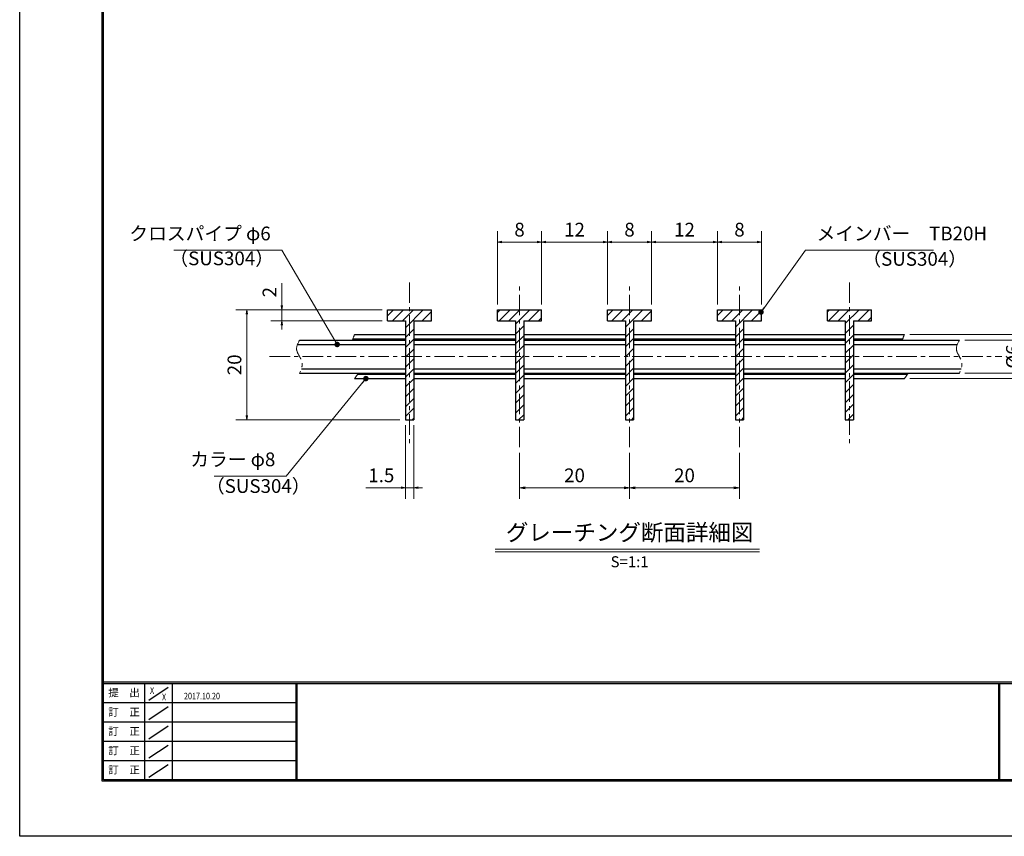
# Model space of a CAD drawing. Extents: x 0 to 2100, y 0 to 1485.
# Drawn here: x 0 to 895, y 0 to 742 of the extents above; entities that cross this region are included whole.
import ezdxf
from ezdxf.enums import TextEntityAlignment as Align

# ---------------------------------------------------------------- set-up
doc = ezdxf.new("R2010")
doc.units = 0
doc.header["$LTSCALE"] = 15
doc.header["$MEASUREMENT"] = 0
doc.linetypes.add('CENTER', pattern=[2, 1.25, -0.25, 0.25, -0.25])
doc.linetypes.add('PHANTOM', pattern=[2.5, 1.25, -0.25, 0.25, -0.25, 0.25, -0.25])
doc.layers.get('0').update_dxf_attribs({"color": 5, "linetype": 'CONTINUOUS'})
doc.layers.get('DEFPOINTS').update_dxf_attribs({"color": 250, "linetype": 'CONTINUOUS'})
doc.layers.add('7-図\u3000枠', color=160, linetype='CONTINUOUS')
for name, color, linetype, lineweight in [('ハッチング', 253, 'CONTINUOUS', 15), ('中心線', 6, 'CENTER', 18), ('寸法注釈', 30, 'CONTINUOUS', 18), ('想像線', 252, 'PHANTOM', 15), ('蓋', 5, 'CONTINUOUS', 25)]:
    doc.layers.add(name, color=color, linetype=linetype, lineweight=lineweight)
doc.styles.add('BIGFONT', font='romans.shx', dxfattribs={"width": 0.7336, "bigfont": 'extfont.shx'})
doc.styles.get("Standard").update_dxf_attribs({"font": 'ROMANS.SHX', "width": 0.8, "height": 12.5, "bigfont": 'EXTFONT.SHX'})
doc.styles.add('丸ゴシック', font='HGRSMP.TTF', dxfattribs={"width": 0.9})
doc.dimstyles.get("Standard").update_dxf_attribs({"dimscale": 5, "dimtxt": 12.5, "dimasz": 2, "dimexe": 0.5, "dimexo": 0.5, "dimgap": 0.5, "dimtad": 3, "dimdec": 4, "dimdsep": 46, "dimtxsty": 'Standard', "dimblk1": 'OPEN', "dimblk2": 'OPEN', "dimsah": 1, "dimcen": 0, "dimclrd": 30, "dimclre": 30, "dimclrt": 256, "dimadec": 4, "dimazin": 2, "dimtfac": 1, "dimtdec": 4, "dimtmove": 0, "dimatfit": 3, "dimldrblk": 'OPEN', "dimfxl": 0, "dimtolj": 1, "dimlwd": -1, "dimlwe": -1, "dimarcsym": 0})

# ---------------------------------------------------------------- blocks, each defined once
blk = doc.blocks.new('_OPEN')
at = {"color": 0, "linetype": 'ByBlock'}
for p, q in [((-1, 0.17), (0, 0)), ((0, 0), (-1, -0.17)), ((0, 0), (-1, 0))]:
    blk.add_line(p, q, dxfattribs=at)
blk = doc.blocks.new('*D133')
at = {"layer": 'DEFPOINTS', "color": 0}
for p in [(454.55, 353.69), (554.55, 353.69), (554.55, 316.93)]:
    blk.add_point(p, dxfattribs=at)
at = {"layer": '寸法注釈', "color": 30}
for p, q in [((454.55, 348.69), (454.55, 306.93)), ((554.55, 348.69), (554.55, 306.93)), ((459.55, 316.93), (549.55, 316.93))]:
    blk.add_line(p, q, dxfattribs=at)
at = {"layer": '寸法注釈', "color": 30, "xscale": 5, "yscale": 5, "zscale": 5, "rotation": 180}
blk.add_blockref('_OPEN', (454.55, 316.93), dxfattribs=at)
at = {"layer": '寸法注釈', "color": 30, "xscale": 5, "yscale": 5, "zscale": 5}
blk.add_blockref('_OPEN', (554.55, 316.93), dxfattribs=at)
at = {"layer": '寸法注釈', "color": 7, "insert": (504.55, 328.18), "char_height": 12.5, "attachment_point": 5, "style": 'BIGFONT'}
blk.add_mtext('\\A1;20', dxfattribs=at)
blk = doc.blocks.new('_Dot')
at = {"color": 0, "linetype": 'ByBlock', "lineweight": -2}
blk.add_line((-0.5, 0), (-1, 0), dxfattribs=at)
at = {"color": 0, "linetype": 'ByBlock', "const_width": 0.5}
blk.add_lwpolyline([(-0.25, 0, 1), (0.25, 0, 1)], format="xyb", close=True, dxfattribs=at)
blk = doc.blocks.new('*D134')
at = {"layer": 'DEFPOINTS', "color": 0}
for p in [(534.55, 540.36), (474.55, 478.69), (534.55, 478.69)]:
    blk.add_point(p, dxfattribs=at)
at = {"layer": '寸法注釈', "color": 30}
blk.add_line((478.55, 540.36), (530.55, 540.36), dxfattribs=at)
at = {"layer": '寸法注釈', "color": 30, "xscale": 4, "yscale": 4, "zscale": 4, "rotation": 180}
blk.add_blockref('_OPEN', (474.55, 540.36), dxfattribs=at)
at = {"layer": '寸法注釈', "color": 30, "xscale": 4, "yscale": 4, "zscale": 4}
blk.add_blockref('_OPEN', (534.55, 540.36), dxfattribs=at)
at = {"layer": '寸法注釈', "color": 7, "insert": (504.55, 551.61), "char_height": 12.5, "attachment_point": 5, "style": 'BIGFONT'}
blk.add_mtext('\\A1;12', dxfattribs=at)
blk = doc.blocks.new('*D135')
at = {"layer": 'DEFPOINTS', "color": 0}
for p in [(434.55, 540.36), (434.55, 478.69), (474.55, 478.69)]:
    blk.add_point(p, dxfattribs=at)
at = {"layer": '寸法注釈', "color": 30}
for p, q in [((434.55, 483.69), (434.55, 550.36)), ((474.55, 483.69), (474.55, 550.36)), ((470.55, 540.36), (438.55, 540.36))]:
    blk.add_line(p, q, dxfattribs=at)
at = {"layer": '寸法注釈', "color": 30, "xscale": 4, "yscale": 4, "zscale": 4, "rotation": 180}
blk.add_blockref('_OPEN', (434.55, 540.36), dxfattribs=at)
at = {"layer": '寸法注釈', "color": 30, "xscale": 4, "yscale": 4, "zscale": 4}
blk.add_blockref('_OPEN', (474.55, 540.36), dxfattribs=at)
at = {"layer": '寸法注釈', "color": 7, "insert": (454.55, 551.61), "char_height": 12.5, "attachment_point": 5, "style": 'BIGFONT'}
blk.add_mtext('\\A1;8', dxfattribs=at)
blk = doc.blocks.new('*D136')
at = {"layer": 'DEFPOINTS', "color": 0}
for p in [(334.55, 478.69), (206.54, 378.69), (350.8, 378.69)]:
    blk.add_point(p, dxfattribs=at)
at = {"layer": '寸法注釈', "color": 30}
for p, q in [((329.55, 478.69), (196.54, 478.69)), ((206.54, 474.69), (206.54, 382.69)), ((345.8, 378.69), (196.54, 378.69))]:
    blk.add_line(p, q, dxfattribs=at)
at = {"layer": '寸法注釈', "color": 30, "xscale": 4, "yscale": 4, "zscale": 4}
for p, rotation in [((206.54, 478.69), 90), ((206.54, 378.69), 270)]:
    blk.add_blockref('_OPEN', p, dxfattribs=dict(at, rotation=rotation))
at = {"layer": '寸法注釈', "color": 7, "insert": (195.29, 428.69), "char_height": 12.5, "attachment_point": 5, "rotation": 90, "style": 'BIGFONT'}
blk.add_mtext('\\A1;20', dxfattribs=at)
blk = doc.blocks.new('*D137')
at = {"layer": 'DEFPOINTS', "color": 0}
for p in [(238.38, 478.69), (326.22, 478.69), (334.55, 468.69)]:
    blk.add_point(p, dxfattribs=at)
at = {"layer": '寸法注釈', "color": 30}
for p, q in [((238.38, 482.69), (238.38, 502.81)), ((321.22, 478.69), (228.38, 478.69)), ((238.38, 468.69), (238.38, 478.69)), ((329.55, 468.69), (228.38, 468.69)), ((238.38, 464.69), (238.38, 460.69))]:
    blk.add_line(p, q, dxfattribs=at)
at = {"layer": '寸法注釈', "color": 30, "xscale": 4, "yscale": 4, "zscale": 4}
for p, rotation in [((238.38, 478.69), 270), ((238.38, 468.69), 90)]:
    blk.add_blockref('_OPEN', p, dxfattribs=dict(at, rotation=rotation))
at = {"layer": '寸法注釈', "color": 7, "insert": (227.13, 494.75), "char_height": 12.5, "attachment_point": 5, "rotation": 90, "style": 'BIGFONT'}
blk.add_mtext('\\A1;2', dxfattribs=at)
blk = doc.blocks.new('*D138')
at = {"layer": 'DEFPOINTS', "color": 0}
for p in [(350.8, 378.69), (358.3, 378.69), (350.8, 316.93)]:
    blk.add_point(p, dxfattribs=at)
at = {"layer": '寸法注釈', "color": 30}
for p, q in [((350.8, 373.69), (350.8, 306.93)), ((358.3, 373.69), (358.3, 306.93)), ((346.8, 316.93), (314.9, 316.93)), ((358.3, 316.93), (350.8, 316.93)), ((362.3, 316.93), (366.3, 316.93))]:
    blk.add_line(p, q, dxfattribs=at)
at = {"layer": '寸法注釈', "color": 30, "xscale": 4, "yscale": 4, "zscale": 4}
blk.add_blockref('_OPEN', (350.8, 316.93), dxfattribs=at)
at = {"layer": '寸法注釈', "color": 30, "xscale": 4, "yscale": 4, "zscale": 4, "rotation": 180}
blk.add_blockref('_OPEN', (358.3, 316.93), dxfattribs=at)
at = {"layer": '寸法注釈', "color": 7, "insert": (328.85, 328.18), "char_height": 12.5, "attachment_point": 5, "style": 'BIGFONT'}
blk.add_mtext('\\A1;1.5', dxfattribs=at)
blk = doc.blocks.new('*D139')
at = {"layer": 'DEFPOINTS', "color": 0}
for p in [(804.55, 456.19), (804.55, 416.19), (942.31, 416.19)]:
    blk.add_point(p, dxfattribs=at)
at = {"layer": '寸法注釈', "color": 30}
for p, q in [((809.55, 456.19), (952.31, 456.19)), ((942.31, 452.19), (942.31, 420.19)), ((809.55, 416.19), (952.31, 416.19))]:
    blk.add_line(p, q, dxfattribs=at)
at = {"layer": '寸法注釈', "color": 30, "xscale": 4, "yscale": 4, "zscale": 4}
for p, rotation in [((942.31, 456.19), 90), ((942.31, 416.19), 270)]:
    blk.add_blockref('_OPEN', p, dxfattribs=dict(at, rotation=rotation))
at = {"layer": '寸法注釈', "color": 7, "insert": (931.06, 436.19), "char_height": 12.5, "attachment_point": 5, "rotation": 90, "style": 'BIGFONT'}
blk.add_mtext('\\A1;%%C8', dxfattribs=at)
blk = doc.blocks.new('*D140')
at = {"layer": 'DEFPOINTS', "color": 0}
for p in [(574.55, 540.36), (534.55, 478.69), (574.55, 478.69)]:
    blk.add_point(p, dxfattribs=at)
at = {"layer": '寸法注釈', "color": 30}
for p, q in [((534.55, 483.69), (534.55, 550.36)), ((574.55, 483.69), (574.55, 550.36)), ((538.55, 540.36), (570.55, 540.36))]:
    blk.add_line(p, q, dxfattribs=at)
at = {"layer": '寸法注釈', "color": 30, "xscale": 4, "yscale": 4, "zscale": 4, "rotation": 180}
blk.add_blockref('_OPEN', (534.55, 540.36), dxfattribs=at)
at = {"layer": '寸法注釈', "color": 30, "xscale": 4, "yscale": 4, "zscale": 4}
blk.add_blockref('_OPEN', (574.55, 540.36), dxfattribs=at)
at = {"layer": '寸法注釈', "color": 7, "insert": (554.55, 551.61), "char_height": 12.5, "attachment_point": 5, "style": 'BIGFONT'}
blk.add_mtext('\\A1;8', dxfattribs=at)
blk = doc.blocks.new('*D141')
at = {"layer": 'DEFPOINTS', "color": 0}
for p in [(634.55, 540.36), (574.55, 478.69), (634.55, 478.69)]:
    blk.add_point(p, dxfattribs=at)
at = {"layer": '寸法注釈', "color": 30}
blk.add_line((578.55, 540.36), (630.55, 540.36), dxfattribs=at)
at = {"layer": '寸法注釈', "color": 30, "xscale": 4, "yscale": 4, "zscale": 4, "rotation": 180}
blk.add_blockref('_OPEN', (574.55, 540.36), dxfattribs=at)
at = {"layer": '寸法注釈', "color": 30, "xscale": 4, "yscale": 4, "zscale": 4}
blk.add_blockref('_OPEN', (634.55, 540.36), dxfattribs=at)
at = {"layer": '寸法注釈', "color": 7, "insert": (604.55, 551.61), "char_height": 12.5, "attachment_point": 5, "style": 'BIGFONT'}
blk.add_mtext('\\A1;12', dxfattribs=at)
blk = doc.blocks.new('*D142')
at = {"layer": 'DEFPOINTS', "color": 0}
for p in [(674.55, 540.36), (634.55, 478.69), (674.55, 478.69)]:
    blk.add_point(p, dxfattribs=at)
at = {"layer": '寸法注釈', "color": 30}
for p, q in [((634.55, 483.69), (634.55, 550.36)), ((674.55, 483.69), (674.55, 550.36)), ((638.55, 540.36), (670.55, 540.36))]:
    blk.add_line(p, q, dxfattribs=at)
at = {"layer": '寸法注釈', "color": 30, "xscale": 4, "yscale": 4, "zscale": 4, "rotation": 180}
blk.add_blockref('_OPEN', (634.55, 540.36), dxfattribs=at)
at = {"layer": '寸法注釈', "color": 30, "xscale": 4, "yscale": 4, "zscale": 4}
blk.add_blockref('_OPEN', (674.55, 540.36), dxfattribs=at)
at = {"layer": '寸法注釈', "color": 7, "insert": (654.55, 551.61), "char_height": 12.5, "attachment_point": 5, "style": 'BIGFONT'}
blk.add_mtext('\\A1;8', dxfattribs=at)
blk = doc.blocks.new('*D143')
at = {"layer": 'DEFPOINTS', "color": 0}
for p in [(554.55, 353.69), (654.55, 353.69), (654.55, 316.93)]:
    blk.add_point(p, dxfattribs=at)
at = {"layer": '寸法注釈', "color": 30}
for p, q in [((554.55, 348.69), (554.55, 306.93)), ((654.55, 348.69), (654.55, 306.93)), ((559.55, 316.93), (649.55, 316.93))]:
    blk.add_line(p, q, dxfattribs=at)
at = {"layer": '寸法注釈', "color": 30, "xscale": 5, "yscale": 5, "zscale": 5, "rotation": 180}
blk.add_blockref('_OPEN', (554.55, 316.93), dxfattribs=at)
at = {"layer": '寸法注釈', "color": 30, "xscale": 5, "yscale": 5, "zscale": 5}
blk.add_blockref('_OPEN', (654.55, 316.93), dxfattribs=at)
at = {"layer": '寸法注釈', "color": 7, "insert": (604.55, 328.18), "char_height": 12.5, "attachment_point": 5, "style": 'BIGFONT'}
blk.add_mtext('\\A1;20', dxfattribs=at)
blk = doc.blocks.new('*D144')
at = {"layer": 'DEFPOINTS', "color": 0}
for p in [(854.55, 451.19), (854.55, 421.19), (914.48, 421.19)]:
    blk.add_point(p, dxfattribs=at)
at = {"layer": '寸法注釈', "color": 30}
for p, q in [((859.55, 451.19), (924.48, 451.19)), ((914.48, 447.19), (914.48, 425.19)), ((859.55, 421.19), (924.48, 421.19))]:
    blk.add_line(p, q, dxfattribs=at)
at = {"layer": '寸法注釈', "color": 30, "xscale": 4, "yscale": 4, "zscale": 4}
for p, rotation in [((914.48, 451.19), 90), ((914.48, 421.19), 270)]:
    blk.add_blockref('_OPEN', p, dxfattribs=dict(at, rotation=rotation))
at = {"layer": '寸法注釈', "color": 7, "insert": (903.23, 436.19), "char_height": 12.5, "attachment_point": 5, "rotation": 90, "style": 'BIGFONT'}
blk.add_mtext('\\A1;%%C6', dxfattribs=at)

msp = doc.modelspace()

# ---------------------------------------------------------------- hatches: boundary and pattern name
at = {"layer": 'ハッチング'}
h = msp.add_hatch(dxfattribs=at)
h.set_pattern_fill('ANSI31', color=256, scale=2, style=0)
h.set_pattern_definition([(45, (-3.504, 81.229), (-4.49013, 4.49013), [])])
h.paths.add_polyline_path([(358.3, 468.692), (374.55, 468.692), (374.55, 478.692), (354.55, 478.692), (354.55, 436.192), (358.3, 436.192)])
h.paths.add_polyline_path([(350.8, 468.692), (350.8, 436.192), (354.55, 436.192), (354.55, 478.692), (334.55, 478.692), (334.55, 468.692)])
h.paths.add_polyline_path([(354.55, 436.192), (350.8, 436.192), (350.8, 378.692), (354.55, 378.692)])
h.paths.add_polyline_path([(354.55, 378.692), (358.3, 378.692), (358.3, 436.192), (354.55, 436.192)])
h = msp.add_hatch(dxfattribs=at)
h.set_pattern_fill('ANSI31', color=256, scale=2, style=0)
h.set_pattern_definition([(45, (21.496, 81.229), (-4.49013, 4.49013), [])])
h.paths.add_polyline_path([(458.3, 468.692), (474.55, 468.692), (474.55, 478.692), (434.55, 478.692), (434.55, 468.692), (450.8, 468.692), (450.8, 378.692), (458.3, 378.692)])
h = msp.add_hatch(dxfattribs=at)
h.set_pattern_fill('ANSI31', color=256, scale=2, style=0)
h.set_pattern_definition([(45, (-28.504, 81.229), (-4.49013, 4.49013), [])])
h.paths.add_polyline_path([(574.55, 468.692), (574.55, 478.692), (534.55, 478.692), (534.55, 468.692), (550.8, 468.692), (550.8, 378.692), (558.3, 378.692), (558.3, 468.692)])
h = msp.add_hatch(dxfattribs=at)
h.set_pattern_fill('ANSI31', color=256, scale=2, style=0)
h.set_pattern_definition([(45, (71.496, 81.229), (-4.49013, 4.49013), [])])
h.paths.add_polyline_path([(674.55, 468.692), (674.55, 478.692), (634.55, 478.692), (634.55, 468.692), (650.8, 468.692), (650.8, 378.692), (658.3, 378.692), (658.3, 468.692)])
h = msp.add_hatch(dxfattribs=at)
h.set_pattern_fill('ANSI31', color=256, scale=2, style=0)
h.set_pattern_definition([(45, (96.496, 81.229), (-4.49013, 4.49013), [])])
h.paths.add_polyline_path([(750.8, 468.692), (750.8, 378.692), (758.3, 378.692), (758.3, 468.692), (774.55, 468.692), (774.55, 478.692), (734.55, 478.692), (734.55, 468.692)])

# ---------------------------------------------------------------- linework, layer by layer
at = {"layer": '7-図\u3000枠', "color": 253}
for p, q in [((75, 50), (75, 1435)), ((76.25, 51.25), (76.25, 1433.75)), ((2048.75, 140), (76.25, 140)), ((2048.75, 138.75), (76.25, 138.75)), ((113.75, 51.308), (113.75, 138.75)), ((117.5, 123.894), (135, 135.576)), ((138.75, 138.75), (138.75, 51.308)), ((251.25, 138.75), (251.25, 51.308)), ((252, 138.75), (252, 51.308)), ((890.5, 51.25), (890.5, 138.75)), ((891.25, 51.25), (891.25, 138.75)), ((251.25, 121.25), (76.25, 121.25)), ((117.5, 106.253), (135, 117.935)), ((251.25, 103.75), (76.25, 103.75)), ((117.5, 88.753), (135, 100.435)), ((251.25, 86.25), (76.25, 86.25)), ((117.5, 71.253), (135, 82.935)), ((251.25, 68.75), (76.25, 68.75)), ((117.5, 53.753), (135, 65.435)), ((2050, 50), (75, 50)), ((2048.75, 51.25), (76.25, 51.25))]:
    msp.add_line(p, q, dxfattribs=at)
at = {"layer": 'DEFPOINTS'}
for p, q in [((0, 0), (0, 1485)), ((2100, 0), (0, 0))]:
    msp.add_line(p, q, dxfattribs=at)
at = {"layer": '中心線'}
for p, q in [((354.55, 503.692), (354.55, 353.692)), ((454.55, 353.692), (454.55, 503.692)), ((554.55, 353.692), (554.55, 503.692)), ((654.55, 353.692), (654.55, 503.692)), ((754.55, 503.692), (754.55, 353.692)), ((227.079, 436.192), (893.149, 436.192))]:
    msp.add_line(p, q, dxfattribs=at)
at = {"layer": '寸法注釈'}
for p, q in [((432.424, 261.173), (672.629, 261.173)), ((432.424, 258.673), (672.629, 258.673))]:
    msp.add_line(p, q, dxfattribs=at)
at = {"layer": '想像線'}
for points in [[(254.55, 451.192), (251.819, 442.465), (254.55, 436.192), (256.861, 429.667), (254.55, 421.192)], [(854.55, 451.192), (851.819, 442.465), (854.55, 436.192), (856.861, 429.667), (854.55, 421.192)]]:
    msp.add_spline(points, degree=3, dxfattribs=at)
for points in [[(304.55, 456.192), (303.842, 454.529), (303.133, 452.867), (302.608, 451.192)], [(804.55, 456.192), (803.842, 454.529), (803.133, 452.867), (802.608, 451.192)], [(307.9, 421.192), (306.987, 419.531), (305.768, 417.861), (304.55, 416.192)], [(807.9, 421.192), (806.987, 419.531), (805.768, 417.861), (804.55, 416.192)]]:
    msp.add_open_spline(points, degree=3, dxfattribs=at)
at = {"layer": '蓋'}
for p, q in [((334.55, 478.692), (374.55, 478.692)), ((334.55, 468.692), (334.55, 478.692)), ((374.55, 468.692), (374.55, 478.692)), ((434.55, 478.692), (474.55, 478.692)), ((434.55, 468.692), (434.55, 478.692)), ((474.55, 468.692), (474.55, 478.692)), ((534.55, 478.692), (574.55, 478.692)), ((534.55, 468.692), (534.55, 478.692)), ((574.55, 468.692), (574.55, 478.692)), ((634.55, 478.692), (674.55, 478.692)), ((634.55, 468.692), (634.55, 478.692)), ((674.55, 468.692), (674.55, 478.692)), ((734.55, 478.692), (774.55, 478.692)), ((734.55, 468.692), (734.55, 478.692)), ((774.55, 468.692), (774.55, 478.692)), ((334.55, 468.692), (350.8, 468.692)), ((350.8, 468.692), (350.8, 378.692)), ((358.3, 468.692), (358.3, 378.692)), ((358.3, 468.692), (374.55, 468.692)), ((434.55, 468.692), (450.8, 468.692)), ((450.8, 468.692), (450.8, 378.692)), ((458.3, 468.692), (458.3, 378.692)), ((458.3, 468.692), (474.55, 468.692)), ((534.55, 468.692), (550.8, 468.692)), ((550.8, 468.692), (550.8, 378.692)), ((558.3, 468.692), (558.3, 378.692)), ((558.3, 468.692), (574.55, 468.692)), ((634.55, 468.692), (650.8, 468.692)), ((650.8, 468.692), (650.8, 378.692)), ((658.3, 468.692), (658.3, 378.692)), ((658.3, 468.692), (674.55, 468.692)), ((734.55, 468.692), (750.8, 468.692)), ((750.8, 468.692), (750.8, 378.692)), ((758.3, 468.692), (758.3, 378.692)), ((758.3, 468.692), (774.55, 468.692)), ((254.55, 451.192), (350.8, 451.192)), ((302.942, 452.192), (350.8, 452.192)), ((304.55, 456.192), (350.8, 456.192)), ((358.3, 456.192), (450.8, 456.192)), ((358.3, 452.192), (450.8, 452.192)), ((358.3, 451.192), (450.8, 451.192)), ((458.3, 456.192), (550.8, 456.192)), ((458.3, 452.192), (550.8, 452.192)), ((458.3, 451.192), (550.8, 451.192)), ((558.3, 456.192), (650.8, 456.192)), ((558.3, 452.192), (650.8, 452.192)), ((558.3, 451.192), (650.8, 451.192)), ((658.3, 456.192), (750.8, 456.192)), ((658.3, 452.192), (750.8, 452.192)), ((658.3, 451.192), (750.8, 451.192)), ((758.3, 456.192), (804.55, 456.192)), ((758.3, 452.192), (802.942, 452.192)), ((758.3, 451.192), (854.55, 451.192)), ((252.632, 447.192), (350.8, 447.192)), ((358.3, 447.192), (450.8, 447.192)), ((458.3, 447.192), (550.8, 447.192)), ((558.3, 447.192), (650.8, 447.192)), ((658.3, 447.192), (750.8, 447.192)), ((758.3, 447.192), (852.632, 447.192)), ((254.55, 421.192), (350.8, 421.192)), ((256.153, 425.192), (350.8, 425.192)), ((358.3, 425.192), (450.8, 425.192)), ((358.3, 421.192), (450.8, 421.192)), ((458.3, 425.192), (550.8, 425.192)), ((458.3, 421.192), (550.8, 421.192)), ((558.3, 425.192), (650.8, 425.192)), ((558.3, 421.192), (650.8, 421.192)), ((658.3, 425.192), (750.8, 425.192)), ((658.3, 421.192), (750.8, 421.192)), ((758.3, 425.192), (856.153, 425.192)), ((758.3, 421.192), (854.55, 421.192)), ((304.55, 416.192), (350.8, 416.192)), ((307.316, 420.192), (350.8, 420.192)), ((358.3, 420.192), (450.8, 420.192)), ((358.3, 416.192), (450.8, 416.192)), ((458.3, 420.192), (550.8, 420.192)), ((458.3, 416.192), (550.8, 416.192)), ((558.3, 420.192), (650.8, 420.192)), ((558.3, 416.192), (650.8, 416.192)), ((658.3, 420.192), (750.8, 420.192)), ((658.3, 416.192), (750.8, 416.192)), ((758.3, 420.192), (807.316, 420.192)), ((758.3, 416.192), (804.55, 416.192)), ((350.8, 378.692), (358.3, 378.692)), ((450.8, 378.692), (458.3, 378.692)), ((550.8, 378.692), (558.3, 378.692)), ((650.8, 378.692), (658.3, 378.692)), ((750.8, 378.692), (758.3, 378.692))]:
    msp.add_line(p, q, dxfattribs=at)

# ---------------------------------------------------------------- texts
at = {"layer": '7-図\u3000枠', "color": 0}
for s, p in [('提\u3000出', (94.907, 129.735)), ('訂\u3000正', (94.907, 112.094)), ('訂\u3000正', (94.907, 94.594)), ('訂\u3000正', (94.907, 77.094)), ('訂\u3000正', (94.907, 59.594))]:
    msp.add_text(s, height=7, dxfattribs=at).set_placement(p, align=Align.MIDDLE)
at = {"layer": '7-図\u3000枠', "width": 0.8}
for s, p in [('X', (120.383, 129.535)), ('X', (131.291, 123.588)), ('2017.10.20', (165.77, 124.497))]:
    msp.add_text(s, height=6, dxfattribs=at).set_placement(p, align=Align.CENTER)
at = {"layer": '寸法注釈', "color": 7, "style": '丸ゴシック'}
for s, height, p in [('グレーチング断面詳細図', 15, (554.652, 274.36)), ('S=1:1', 10, (554.652, 248.331))]:
    msp.add_text(s, height=height, dxfattribs=at).set_placement(p, align=Align.MIDDLE)
at = {"layer": '寸法注釈', "color": 7, "char_height": 12.5, "style": 'BIGFONT'}
for s, insert, attachment_point in [('クロスパイプ φ6', (228.268, 537.969), 9), ('メインバー\u3000TB20H', (724.645, 537.969), 7), ('（SUS304）', (136.103, 515.342), 7), ('（SUS304）', (766.316, 514.856), 7), ('カラー φ8', (232.466, 332.591), 9), ('（SUS304）', (169.375, 308.332), 7)]:
    msp.add_mtext(s, dxfattribs=dict(at, insert=insert, attachment_point=attachment_point))

# ---------------------------------------------------------------- dimensions: what is measured, and where the dimension line sits
at = {"layer": '寸法注釈'}
for base, p1, p2, override, picture, middle in [((434.55, 540.364), (474.55, 478.692), (434.55, 478.692), {"dimscale": 5, "dimtxt": 2.5, "dimasz": 0.8, "dimexe": 2, "dimexo": 1, "dimgap": 1, "dimtad": 3, "dimtih": 0, "dimtoh": 0, "dimdec": 2, "dimlfac": 0.2, "dimzin": 8, "dimtxsty": 'BIGFONT', "dimblk": 'Dot', "dimcen": -0.09, "dimclrd": 30, "dimclre": 30, "dimclrt": 7, "dimtdec": 2, "dimtofl": 1, "dimldrblk": 'Dot', "dimtvp": 1, "dimtzin": 8}, '*D135', (454.55, 551.614)), ((534.55, 540.364), (474.55, 478.692), (534.55, 478.692), {"dimscale": 5, "dimtxt": 2.5, "dimasz": 0.8, "dimexe": 2, "dimexo": 1, "dimgap": 1, "dimtad": 3, "dimtih": 0, "dimtoh": 0, "dimdec": 2, "dimlfac": 0.2, "dimzin": 8, "dimtxsty": 'BIGFONT', "dimblk": 'Dot', "dimcen": -0.09, "dimse1": 1, "dimse2": 1, "dimclrd": 30, "dimclre": 30, "dimclrt": 7, "dimtdec": 2, "dimtofl": 1, "dimldrblk": 'Dot', "dimtvp": 1, "dimtzin": 8}, '*D134', (504.55, 551.614)), ((574.55, 540.364), (534.55, 478.692), (574.55, 478.692), {"dimscale": 5, "dimtxt": 2.5, "dimasz": 0.8, "dimexe": 2, "dimexo": 1, "dimgap": 1, "dimtad": 3, "dimtih": 0, "dimtoh": 0, "dimdec": 2, "dimlfac": 0.2, "dimzin": 8, "dimtxsty": 'BIGFONT', "dimblk": 'Dot', "dimcen": -0.09, "dimclrd": 30, "dimclre": 30, "dimclrt": 7, "dimtdec": 2, "dimtofl": 1, "dimldrblk": 'Dot', "dimtvp": 1, "dimtzin": 8}, '*D140', (554.55, 551.614)), ((634.55, 540.364), (574.55, 478.692), (634.55, 478.692), {"dimscale": 5, "dimtxt": 2.5, "dimasz": 0.8, "dimexe": 2, "dimexo": 1, "dimgap": 1, "dimtad": 3, "dimtih": 0, "dimtoh": 0, "dimdec": 2, "dimlfac": 0.2, "dimzin": 8, "dimtxsty": 'BIGFONT', "dimblk": 'Dot', "dimcen": -0.09, "dimse1": 1, "dimse2": 1, "dimclrd": 30, "dimclre": 30, "dimclrt": 7, "dimtdec": 2, "dimtofl": 1, "dimldrblk": 'Dot', "dimtvp": 1, "dimtzin": 8}, '*D141', (604.55, 551.614)), ((674.55, 540.364), (634.55, 478.692), (674.55, 478.692), {"dimscale": 5, "dimtxt": 2.5, "dimasz": 0.8, "dimexe": 2, "dimexo": 1, "dimgap": 1, "dimtad": 3, "dimtih": 0, "dimtoh": 0, "dimdec": 2, "dimlfac": 0.2, "dimzin": 8, "dimtxsty": 'BIGFONT', "dimblk": 'Dot', "dimcen": -0.09, "dimclrd": 30, "dimclre": 30, "dimclrt": 7, "dimtdec": 2, "dimtofl": 1, "dimldrblk": 'Dot', "dimtvp": 1, "dimtzin": 8}, '*D142', (654.55, 551.614)), ((350.8, 316.931), (358.3, 378.692), (350.8, 378.692), {"dimscale": 5, "dimtxt": 2.5, "dimasz": 0.8, "dimexe": 2, "dimexo": 1, "dimgap": 1, "dimtad": 3, "dimtih": 0, "dimtoh": 0, "dimdec": 2, "dimlfac": 0.2, "dimzin": 8, "dimtxsty": 'BIGFONT', "dimblk": 'Dot', "dimcen": -0.09, "dimclrd": 30, "dimclre": 30, "dimclrt": 7, "dimtdec": 2, "dimtofl": 1, "dimldrblk": 'Dot', "dimtvp": 1, "dimtzin": 8}, '*D138', (328.848, 328.181)), ((554.55, 316.931), (454.55, 353.692), (554.55, 353.692), {"dimscale": 5, "dimtxt": 2.5, "dimasz": 1, "dimexe": 2, "dimexo": 1, "dimgap": 1, "dimtad": 3, "dimtih": 0, "dimtoh": 0, "dimdec": 1, "dimlfac": 0.2, "dimzin": 8, "dimtxsty": 'BIGFONT', "dimblk": 'Dot', "dimcen": -0.09, "dimclrd": 30, "dimclre": 30, "dimclrt": 7, "dimadec": 1, "dimtdec": 1, "dimtofl": 1, "dimldrblk": 'Dot', "dimtvp": 1, "dimtzin": 8}, '*D133', (504.55, 328.181)), ((654.55, 316.931), (554.55, 353.692), (654.55, 353.692), {"dimscale": 5, "dimtxt": 2.5, "dimasz": 1, "dimexe": 2, "dimexo": 1, "dimgap": 1, "dimtad": 3, "dimtih": 0, "dimtoh": 0, "dimdec": 1, "dimlfac": 0.2, "dimzin": 8, "dimtxsty": 'BIGFONT', "dimblk": 'Dot', "dimcen": -0.09, "dimclrd": 30, "dimclre": 30, "dimclrt": 7, "dimadec": 1, "dimtdec": 1, "dimtofl": 1, "dimldrblk": 'Dot', "dimtvp": 1, "dimtzin": 8}, '*D143', (604.55, 328.181))]:
    dim = msp.add_linear_dim(base=base, p1=p1, p2=p2, dimstyle='Standard', override=override, dxfattribs=at)
    dim.commit()
    dim.dimension.update_dxf_attribs({"geometry": picture, "text_midpoint": middle})
for base, p1, p2, picture, middle in [((238.38, 478.692), (334.55, 468.692), (326.217, 478.692), '*D137', (227.13, 494.748)), ((206.542, 378.692), (334.55, 478.692), (350.8, 378.692), '*D136', (195.292, 428.692))]:
    dim = msp.add_linear_dim(base=base, p1=p1, p2=p2, angle=90, dimstyle='Standard', override={"dimscale": 5, "dimtxt": 2.5, "dimasz": 0.8, "dimexe": 2, "dimexo": 1, "dimgap": 1, "dimtad": 3, "dimtih": 0, "dimtoh": 0, "dimdec": 2, "dimlfac": 0.2, "dimzin": 8, "dimtxsty": 'BIGFONT', "dimblk": 'Dot', "dimcen": -0.09, "dimclrd": 30, "dimclre": 30, "dimclrt": 7, "dimtdec": 2, "dimtofl": 1, "dimldrblk": 'Dot', "dimtvp": 1, "dimtzin": 8}, dxfattribs=at)
    dim.commit()
    dim.dimension.update_dxf_attribs({"geometry": picture, "text_midpoint": middle})
for base, p1, p2, picture, middle in [((942.313, 416.192), (804.55, 456.192), (804.55, 416.192), '*D139', (931.063, 436.192)), ((914.479, 421.192), (854.55, 451.192), (854.55, 421.192), '*D144', (903.229, 436.192))]:
    dim = msp.add_linear_dim(base=base, p1=p1, p2=p2, angle=90, text='%%C<>', dimstyle='Standard', override={"dimscale": 5, "dimtxt": 2.5, "dimasz": 0.8, "dimexe": 2, "dimexo": 1, "dimgap": 1, "dimtad": 3, "dimtih": 0, "dimtoh": 0, "dimdec": 2, "dimlfac": 0.2, "dimzin": 8, "dimtxsty": 'BIGFONT', "dimblk": 'Dot', "dimcen": -0.09, "dimclrd": 30, "dimclre": 30, "dimclrt": 7, "dimtdec": 2, "dimtofl": 1, "dimldrblk": 'Dot', "dimtvp": 1, "dimtzin": 8}, dxfattribs=at)
    dim.commit()
    dim.dimension.update_dxf_attribs({"geometry": picture, "text_midpoint": middle})

# ---------------------------------------------------------------- leaders
at = {"layer": '寸法注釈', "annotation_type": 0, "has_hookline": 1}
for points, hookline_direction, text_width in [([(288.716, 447.192), (238.268, 532.969), (233.268, 532.969)], 1, 88.119), ([(674.137, 476.638), (714.645, 532.969), (719.645, 532.969)], 0, 106.285), ([(314.827, 416.192), (242.466, 327.591), (237.466, 327.591)], 1, 55.719)]:
    msp.add_leader(points, dimstyle='Standard', override={"dimscale": 5, "dimtxt": 2.5, "dimasz": 1, "dimexe": 2, "dimexo": 1, "dimgap": 1, "dimtad": 3, "dimtih": 0, "dimtoh": 0, "dimdec": 1, "dimlfac": 0.2, "dimzin": 8, "dimtxsty": 'BIGFONT', "dimcen": -0.09, "dimclrd": 30, "dimclre": 30, "dimclrt": 7, "dimadec": 1, "dimtdec": 1, "dimtofl": 1, "dimldrblk": 'Dot', "dimtvp": 1, "dimtzin": 8}, dxfattribs=dict(at, hookline_direction=hookline_direction, text_width=text_width))

doc.saveas('drawing.dxf')
